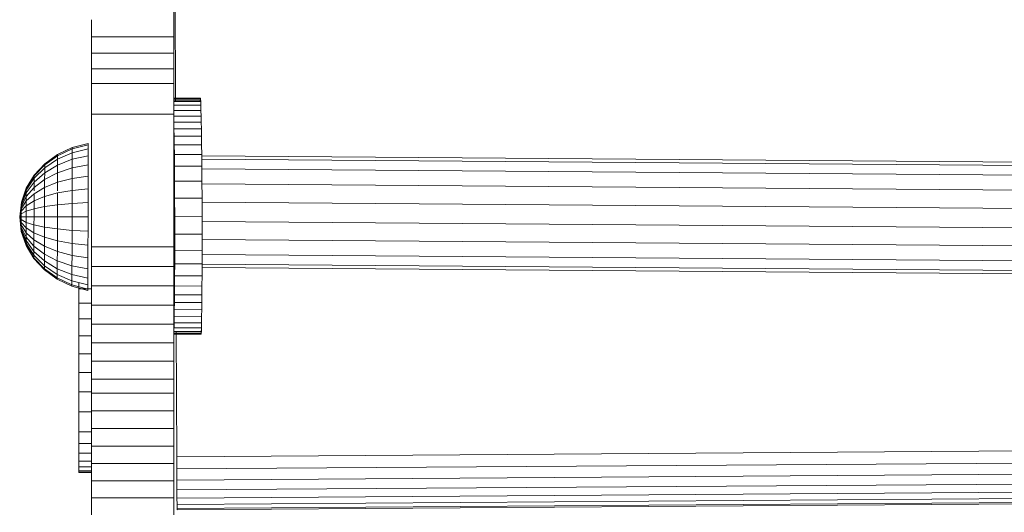
# Model space of a CAD drawing. Units: inches. Extents: x 9 to 3019, y 11 to 2139.
# Drawn here: x 538 to 717, y 1223 to 1313 of the extents above; entities that cross this region are included whole.
import ezdxf

# ---------------------------------------------------------------- set-up
doc = ezdxf.new("R2010")
doc.units = ezdxf.units.IN
doc.header["$MEASUREMENT"] = 0
doc.layers.add('1004_DWG', color=8, linetype='Continuous', lineweight=9)

# ---------------------------------------------------------------- blocks, each defined once
blk = doc.blocks.new('1004_DWG-670717-Level 1')
at = {"lineweight": 9}
for p, q in [((-159, -88), (-159.26, -21.12)), ((-159.3, -69.77), (-159.3, -73.06)), ((-174.3, -76.2), (-174.3, -73.06)), ((-159.3, -73.06), (-159.3, -76.2)), ((-174.3, -79.2), (-174.3, -76.2)), ((-174.3, -76.2), (-159.3, -76.2)), ((-159.3, -76.2), (-159.3, -79.2)), ((-174.3, -82.05), (-174.3, -79.2)), ((-174.3, -79.2), (-159.3, -79.2)), ((-159.3, -79.2), (-159.3, -82.05)), ((-174.3, -84.74), (-174.3, -82.05)), ((-174.3, -82.05), (-159.3, -82.05)), ((-159.3, -82.05), (-159.3, -84.74)), ((-174.3, -90.33), (-174.3, -84.74)), ((-174.3, -84.74), (-159.3, -84.74)), ((-159.3, -84.74), (-159.3, -90.33)), ((-154.43, -87.41), (-159.3, -87.42)), ((-154.44, -87.52), (-159.3, -87.54)), ((-154.41, -87.57), (-159.3, -87.58)), ((-154.46, -87.9), (-159.3, -87.91)), ((-154.39, -87.99), (-159.3, -88)), ((-154.46, -87.9), (-154.44, -87.52)), ((-154.44, -87.52), (-154.43, -87.41)), ((-154.43, -87.41), (-154.41, -87.57)), ((-154.41, -87.57), (-154.39, -87.99)), ((-154.39, -87.99), (-154.37, -88.68)), ((-159.3, -88.69), (-154.37, -88.68)), ((-154.34, -89.65), (-159.3, -89.67)), ((-154.37, -88.68), (-154.34, -89.65)), ((-154.34, -89.65), (-154.32, -90.67)), ((-174.3, -114.55), (-174.3, -90.33)), ((-174.3, -90.33), (-159.3, -90.33)), ((-159.3, -90.33), (-159.3, -114.55)), ((-154.32, -90.67), (-159.3, -90.69)), ((-154.32, -90.67), (-154.29, -91.77)), ((-154.29, -91.77), (-159.29, -91.79)), ((-159.27, -93), (-159.29, -91.79)), ((-154.27, -92.99), (-159.27, -93)), ((-159.24, -94.37), (-159.27, -93)), ((-154.29, -91.77), (-154.27, -92.99)), ((-154.27, -92.99), (-154.24, -94.36)), ((-154.24, -94.36), (-159.24, -94.37)), ((-159.22, -95.93), (-159.24, -94.37)), ((-154.24, -94.36), (-154.22, -95.91)), ((-177.82, -96.68), (-180.51, -97.91)), ((-177.82, -96.68), (-180.51, -97.91)), ((-177.82, -96.68), (-180.51, -97.91)), ((-177.82, -96.68), (-180.51, -97.91)), ((-177.82, -96.43), (-180.5, -97.69)), ((-177.82, -96.43), (-180.5, -97.69)), ((-174.91, -95.66), (-177.82, -96.43)), ((-174.91, -95.66), (-177.82, -96.43)), ((-174.91, -95.92), (-177.82, -96.68)), ((-174.91, -95.92), (-177.82, -96.68)), ((-174.91, -95.92), (-177.82, -96.68)), ((-174.91, -95.92), (-177.82, -96.68)), ((-177.82, -96.43), (-177.82, -96.68)), ((-177.82, -96.68), (-177.82, -96.43)), ((-177.82, -96.43), (-177.82, -96.68)), ((-177.82, -96.68), (-177.82, -96.43)), ((-177.82, -96.68), (-177.82, -97.4)), ((-177.82, -97.4), (-177.82, -96.68)), ((-174.91, -96.68), (-177.82, -97.4)), ((-177.82, -96.68), (-177.82, -97.4)), ((-177.82, -97.4), (-177.82, -96.68)), ((-174.91, -96.68), (-174.92, -97.92)), ((-174.91, -95.66), (-174.91, -95.92)), ((-174.91, -95.92), (-174.91, -95.66)), ((-174.91, -95.66), (-174.91, -95.92)), ((-174.91, -95.92), (-174.91, -95.66)), ((-174.91, -95.92), (-174.91, -96.68)), ((-174.91, -96.68), (-174.91, -95.92)), ((-174.91, -95.92), (-174.91, -96.68)), ((-174.91, -96.68), (-174.91, -95.92)), ((-154.22, -95.91), (-159.22, -95.93)), ((-159.19, -97.71), (-159.22, -95.93)), ((-154.22, -95.91), (-154.19, -97.69)), ((-180.5, -97.69), (-182.86, -99.39)), ((-180.5, -97.69), (-182.86, -99.39)), ((-180.51, -97.91), (-182.86, -99.58)), ((-180.51, -97.91), (-182.86, -99.58)), ((-180.51, -97.91), (-182.86, -99.58)), ((-180.51, -97.91), (-182.86, -99.58)), ((-180.51, -98.56), (-182.86, -100.13)), ((-180.51, -98.56), (-182.86, -100.13)), ((-180.51, -98.56), (-182.86, -100.13)), ((-180.51, -98.56), (-182.86, -100.13)), ((-177.82, -97.4), (-180.51, -98.56)), ((-180.5, -97.69), (-180.51, -97.91)), ((-180.51, -97.91), (-180.5, -97.69)), ((-180.5, -97.69), (-180.51, -97.91)), ((-180.51, -97.91), (-180.5, -97.69)), ((-180.51, -97.91), (-180.51, -98.56)), ((-180.51, -98.56), (-180.51, -97.91)), ((-180.51, -97.91), (-180.51, -98.56)), ((-180.51, -98.56), (-180.51, -97.91)), ((-180.51, -98.56), (-180.51, -99.61)), ((-177.83, -98.57), (-180.51, -99.61)), ((-177.82, -97.4), (-177.83, -98.57)), ((-174.92, -97.92), (-177.83, -98.57)), ((-177.83, -98.57), (-177.83, -100.14)), ((-174.92, -97.92), (-174.92, -99.6)), ((-154.19, -97.69), (-159.19, -97.71)), ((-159.17, -99.83), (-159.19, -97.71)), ((-154.19, -97.69), (-154.17, -99.81)), ((-154.19, -97.94), (140.69, -100.22)), ((140.69, -100.84), (-154.19, -98.56)), ((-182.86, -99.39), (-184.79, -101.46)), ((-182.86, -99.39), (-184.79, -101.46)), ((-182.86, -99.58), (-184.79, -101.61)), ((-182.86, -99.58), (-184.79, -101.61)), ((-182.86, -99.58), (-184.79, -101.61)), ((-182.86, -99.58), (-184.79, -101.61)), ((-182.86, -100.13), (-184.79, -102.04)), ((-182.86, -100.13), (-184.79, -102.04)), ((-182.86, -100.13), (-184.79, -102.04)), ((-182.86, -100.13), (-184.79, -102.04)), ((-182.86, -99.39), (-182.86, -99.58)), ((-182.86, -99.58), (-182.86, -99.39)), ((-182.86, -99.39), (-182.86, -99.58)), ((-182.86, -99.58), (-182.86, -99.39)), ((-182.86, -99.58), (-182.86, -100.13)), ((-182.86, -100.13), (-182.86, -99.58)), ((-182.86, -99.58), (-182.86, -100.13)), ((-182.86, -100.13), (-182.86, -99.58)), ((-180.51, -99.61), (-182.86, -101.02)), ((-182.86, -100.13), (-182.86, -101.02)), ((-182.86, -101.02), (-182.86, -100.13)), ((-182.86, -100.13), (-182.86, -101.02)), ((-182.86, -101.02), (-182.86, -100.13)), ((-180.51, -99.61), (-180.51, -101.03)), ((-177.83, -100.14), (-180.51, -101.03)), ((-177.83, -100.14), (-177.84, -102.06)), ((-174.92, -99.6), (-177.83, -100.14)), ((-174.92, -99.6), (-174.93, -101.63)), ((-154.17, -99.81), (-159.17, -99.83)), ((-159.16, -102.56), (-159.17, -99.83)), ((-154.17, -99.81), (-154.16, -102.55)), ((140.7, -102.61), (-154.17, -100.33)), ((-184.79, -101.46), (-186.23, -103.83)), ((-184.79, -101.46), (-186.23, -103.83)), ((-184.79, -101.61), (-186.23, -103.93)), ((-184.79, -101.61), (-186.23, -103.93)), ((-184.79, -101.61), (-186.23, -103.93)), ((-184.79, -101.61), (-186.23, -103.93)), ((-184.79, -102.04), (-186.23, -104.23)), ((-184.79, -102.04), (-186.23, -104.23)), ((-184.79, -102.04), (-186.23, -104.23)), ((-184.79, -102.04), (-186.23, -104.23)), ((-182.86, -101.02), (-184.8, -102.75)), ((-182.86, -101.02), (-184.8, -102.75)), ((-182.86, -101.02), (-184.8, -102.75)), ((-182.86, -101.02), (-184.8, -102.75)), ((-184.79, -102.04), (-184.8, -102.75)), ((-184.8, -102.75), (-184.79, -102.04)), ((-184.79, -102.04), (-184.8, -102.75)), ((-184.8, -102.75), (-184.79, -102.04)), ((-182.87, -102.23), (-184.8, -103.69)), ((-182.87, -102.23), (-184.8, -103.69)), ((-182.87, -102.23), (-184.8, -103.69)), ((-182.87, -102.23), (-184.8, -103.69)), ((-184.79, -101.46), (-184.79, -101.61)), ((-184.79, -101.61), (-184.79, -101.46)), ((-184.79, -101.46), (-184.79, -101.61)), ((-184.79, -101.61), (-184.79, -101.46)), ((-184.79, -101.61), (-184.79, -102.04)), ((-184.79, -102.04), (-184.79, -101.61)), ((-184.79, -101.61), (-184.79, -102.04)), ((-184.79, -102.04), (-184.79, -101.61)), ((-182.86, -101.02), (-182.87, -102.23)), ((-180.51, -101.03), (-182.87, -102.23)), ((-182.87, -102.23), (-182.87, -103.7)), ((-180.51, -101.03), (-180.52, -102.76)), ((-177.84, -102.06), (-180.52, -102.76)), ((-174.93, -101.63), (-177.84, -102.06)), ((-177.84, -102.06), (-177.84, -104.25)), ((-174.93, -101.63), (-174.93, -103.95)), ((-186.23, -103.83), (-187.12, -106.4)), ((-186.23, -103.83), (-187.12, -106.4)), ((-186.23, -103.93), (-187.12, -106.45)), ((-186.23, -103.93), (-187.12, -106.45)), ((-186.23, -103.93), (-187.12, -106.45)), ((-186.23, -103.93), (-187.12, -106.45)), ((-186.23, -104.23), (-187.12, -106.6)), ((-186.23, -104.23), (-187.12, -106.6)), ((-186.23, -104.23), (-187.12, -106.6)), ((-186.23, -104.23), (-187.12, -106.6)), ((-184.8, -103.69), (-186.24, -105.36)), ((-184.8, -103.69), (-186.24, -105.36)), ((-184.8, -103.69), (-186.24, -105.36)), ((-184.8, -103.69), (-186.24, -105.36)), ((-184.8, -102.75), (-186.23, -104.71)), ((-184.8, -102.75), (-186.23, -104.71)), ((-184.8, -102.75), (-186.23, -104.71)), ((-184.8, -102.75), (-186.23, -104.71)), ((-186.23, -103.83), (-186.23, -103.93)), ((-186.23, -103.93), (-186.23, -103.83)), ((-186.23, -103.83), (-186.23, -103.93)), ((-186.23, -103.93), (-186.23, -103.83)), ((-186.23, -103.93), (-186.23, -104.23)), ((-186.23, -104.23), (-186.23, -103.93)), ((-186.23, -103.93), (-186.23, -104.23)), ((-186.23, -104.23), (-186.23, -103.93)), ((-186.23, -104.23), (-186.23, -104.71)), ((-186.23, -104.71), (-186.23, -104.23)), ((-186.23, -104.23), (-186.23, -104.71)), ((-186.23, -104.71), (-186.23, -104.23)), ((-184.8, -102.75), (-184.8, -103.69)), ((-184.8, -103.69), (-184.8, -102.75)), ((-184.8, -102.75), (-184.8, -103.69)), ((-184.8, -103.69), (-184.8, -102.75)), ((-184.8, -103.69), (-184.8, -104.33)), ((-184.8, -104.33), (-184.8, -103.69)), ((-184.8, -103.69), (-184.8, -104.33)), ((-184.8, -104.33), (-184.8, -103.69)), ((-182.87, -103.7), (-184.8, -104.85)), ((-180.52, -102.76), (-182.87, -103.7)), ((-182.87, -103.7), (-182.87, -105.37)), ((-180.52, -102.76), (-180.52, -104.33)), ((-174.93, -103.95), (-177.84, -104.25)), ((-174.93, -103.95), (-174.94, -106.47)), ((-154.16, -102.55), (-159.16, -102.56)), ((-159.14, -105.69), (-159.16, -102.56)), ((-154.16, -102.55), (-154.14, -105.68)), ((140.72, -105.32), (-154.15, -103.04)), ((-186.23, -104.71), (-187.12, -106.85)), ((-186.23, -104.71), (-187.12, -106.85)), ((-186.23, -104.71), (-187.12, -106.85)), ((-186.23, -104.71), (-187.12, -106.85)), ((-186.24, -105.36), (-187.12, -107.18)), ((-186.24, -105.36), (-187.12, -107.18)), ((-186.24, -105.36), (-187.12, -107.18)), ((-186.24, -105.36), (-187.12, -107.18)), ((-186.23, -104.71), (-186.24, -105.36)), ((-186.24, -105.36), (-186.23, -104.71)), ((-186.23, -104.71), (-186.24, -105.36)), ((-186.24, -105.36), (-186.23, -104.71)), ((-184.8, -104.85), (-186.24, -106.16)), ((-184.8, -104.85), (-186.24, -106.16)), ((-184.8, -104.85), (-186.24, -106.16)), ((-184.8, -104.85), (-186.24, -106.16)), ((-186.24, -105.36), (-186.24, -106.16)), ((-186.24, -106.16), (-186.24, -105.36)), ((-186.24, -105.36), (-186.24, -106.16)), ((-186.24, -106.16), (-186.24, -105.36)), ((-184.8, -104.85), (-184.8, -106.16)), ((-184.8, -106.16), (-184.8, -104.85)), ((-184.8, -104.85), (-184.8, -106.16)), ((-184.8, -106.16), (-184.8, -104.85)), ((-182.87, -105.37), (-184.8, -106.16)), ((-182.87, -105.37), (-182.88, -107.19)), ((-180.52, -104.72), (-182.87, -105.37)), ((-180.52, -104.72), (-180.53, -106.86)), ((-177.84, -104.25), (-180.52, -104.72)), ((-177.84, -104.25), (-177.85, -106.62)), ((-154.14, -105.68), (-159.14, -105.69)), ((-159.13, -108.99), (-159.14, -105.69)), ((-154.14, -105.68), (-154.13, -108.98)), ((-187.12, -106.4), (-187.43, -109.07)), ((-187.12, -106.4), (-187.43, -109.07)), ((-187.12, -106.45), (-187.43, -109.07)), ((-187.12, -106.45), (-187.43, -109.07)), ((-187.12, -106.45), (-187.43, -109.07)), ((-187.12, -106.45), (-187.43, -109.07)), ((-187.12, -106.6), (-187.43, -109.07)), ((-187.12, -106.6), (-187.43, -109.07)), ((-187.12, -106.6), (-187.43, -109.07)), ((-187.12, -106.6), (-187.43, -109.07)), ((-187.12, -106.85), (-187.43, -109.07)), ((-187.12, -106.85), (-187.43, -109.07)), ((-187.12, -106.85), (-187.43, -109.07)), ((-187.12, -106.85), (-187.43, -109.07)), ((-187.12, -107.18), (-187.43, -109.07)), ((-187.12, -107.18), (-187.43, -109.07)), ((-187.12, -107.18), (-187.43, -109.07)), ((-187.12, -107.18), (-187.43, -109.07)), ((-187.12, -107.58), (-187.43, -109.07)), ((-187.12, -107.58), (-187.43, -109.07)), ((-187.12, -107.58), (-187.43, -109.07)), ((-187.12, -107.58), (-187.43, -109.07)), ((-186.24, -107.06), (-187.13, -108.05)), ((-186.24, -107.06), (-187.13, -108.05)), ((-186.24, -107.06), (-187.13, -108.05)), ((-186.24, -107.06), (-187.13, -108.05)), ((-187.12, -107.58), (-187.13, -108.05)), ((-187.13, -108.05), (-187.12, -107.58)), ((-187.12, -107.58), (-187.13, -108.05)), ((-187.13, -108.05), (-187.12, -107.58)), ((-186.24, -106.16), (-187.12, -107.58)), ((-186.24, -106.16), (-187.12, -107.58)), ((-186.24, -106.16), (-187.12, -107.58)), ((-186.24, -106.16), (-187.12, -107.58)), ((-187.12, -106.4), (-187.12, -106.45)), ((-187.12, -106.45), (-187.12, -106.4)), ((-187.12, -106.4), (-187.12, -106.45)), ((-187.12, -106.45), (-187.12, -106.4)), ((-187.12, -106.45), (-187.12, -106.6)), ((-187.12, -106.6), (-187.12, -106.45)), ((-187.12, -106.45), (-187.12, -106.6)), ((-187.12, -106.6), (-187.12, -106.45)), ((-187.12, -106.6), (-187.12, -106.85)), ((-187.12, -106.85), (-187.12, -106.6)), ((-187.12, -106.6), (-187.12, -106.85)), ((-187.12, -106.85), (-187.12, -106.6)), ((-187.12, -106.85), (-187.12, -107.18)), ((-187.12, -107.18), (-187.12, -106.85)), ((-187.12, -106.85), (-187.12, -107.18)), ((-187.12, -107.18), (-187.12, -106.85)), ((-187.12, -107.18), (-187.12, -107.58)), ((-187.12, -107.58), (-187.12, -107.18)), ((-187.12, -107.18), (-187.12, -107.58)), ((-187.12, -107.58), (-187.12, -107.18)), ((-184.8, -106.16), (-186.24, -107.06)), ((-186.24, -106.16), (-186.24, -107.06)), ((-184.8, -106.16), (-186.24, -107.06)), ((-186.24, -107.06), (-186.24, -106.16)), ((-184.8, -106.16), (-186.24, -107.06)), ((-186.24, -106.16), (-186.24, -107.06)), ((-184.8, -106.16), (-186.24, -107.06)), ((-186.24, -107.06), (-186.24, -106.16)), ((-186.24, -107.06), (-186.24, -108.05)), ((-186.24, -108.05), (-186.24, -107.06)), ((-186.24, -107.06), (-186.24, -108.05)), ((-186.24, -108.05), (-186.24, -107.06)), ((-184.81, -107.59), (-186.24, -108.05)), ((-184.81, -107.59), (-186.24, -108.05)), ((-184.81, -107.59), (-186.24, -108.05)), ((-184.81, -107.59), (-186.24, -108.05)), ((-184.8, -106.16), (-184.81, -107.59)), ((-182.88, -107.19), (-184.81, -107.59)), ((-184.81, -107.59), (-184.81, -109.07)), ((-180.53, -106.86), (-182.88, -107.19)), ((-182.88, -107.19), (-182.88, -109.08)), ((-180.53, -106.86), (-180.54, -109.08)), ((-177.85, -106.62), (-180.53, -106.86)), ((-174.94, -106.47), (-177.85, -106.62)), ((-177.85, -106.62), (-177.85, -109.09)), ((-174.94, -106.47), (-174.95, -109.09)), ((140.73, -108.65), (-154.14, -106.37)), ((-187.13, -108.05), (-187.43, -109.07)), ((-187.13, -108.05), (-187.43, -109.07)), ((-187.13, -108.05), (-187.43, -109.07)), ((-187.13, -108.05), (-187.43, -109.07)), ((-187.13, -108.55), (-187.43, -109.07)), ((-187.13, -108.55), (-187.43, -109.07)), ((-187.13, -108.55), (-187.43, -109.07)), ((-187.13, -108.55), (-187.43, -109.07)), ((-187.43, -109.07), (-187.13, -109.07)), ((-187.13, -109.07), (-187.43, -109.07)), ((-187.13, -109.59), (-187.43, -109.07)), ((-187.13, -110.09), (-187.43, -109.07)), ((-187.13, -110.55), (-187.43, -109.07)), ((-187.13, -110.96), (-187.43, -109.07)), ((-187.13, -111.29), (-187.43, -109.07)), ((-187.13, -111.54), (-187.43, -109.07)), ((-187.13, -111.69), (-187.43, -109.07)), ((-187.13, -111.74), (-187.43, -109.07)), ((-187.13, -111.69), (-187.43, -109.07)), ((-187.13, -111.54), (-187.43, -109.07)), ((-187.13, -111.29), (-187.43, -109.07)), ((-187.13, -110.96), (-187.43, -109.07)), ((-187.13, -110.55), (-187.43, -109.07)), ((-187.13, -110.09), (-187.43, -109.07)), ((-187.13, -109.59), (-187.43, -109.07)), ((-187.43, -109.07), (-187.13, -109.07)), ((-187.13, -109.07), (-187.43, -109.07)), ((-187.13, -109.59), (-187.43, -109.07)), ((-187.13, -110.09), (-187.43, -109.07)), ((-187.13, -110.55), (-187.43, -109.07)), ((-187.13, -110.96), (-187.43, -109.07)), ((-187.13, -111.29), (-187.43, -109.07)), ((-187.13, -111.54), (-187.43, -109.07)), ((-187.13, -111.69), (-187.43, -109.07)), ((-187.13, -111.74), (-187.43, -109.07)), ((-187.13, -111.69), (-187.43, -109.07)), ((-187.13, -111.54), (-187.43, -109.07)), ((-187.13, -111.29), (-187.43, -109.07)), ((-187.13, -110.96), (-187.43, -109.07)), ((-187.13, -110.55), (-187.43, -109.07)), ((-187.13, -110.09), (-187.43, -109.07)), ((-187.13, -109.59), (-187.43, -109.07)), ((-186.24, -108.05), (-187.13, -108.55)), ((-187.13, -108.05), (-187.13, -108.55)), ((-186.24, -108.05), (-187.13, -108.55)), ((-187.13, -108.55), (-187.13, -108.05)), ((-186.24, -108.05), (-187.13, -108.55)), ((-187.13, -108.05), (-187.13, -108.55)), ((-186.24, -108.05), (-187.13, -108.55)), ((-187.13, -108.55), (-187.13, -108.05)), ((-187.13, -108.55), (-187.13, -109.07)), ((-187.13, -109.07), (-187.13, -108.55)), ((-187.13, -108.55), (-187.13, -109.07)), ((-187.13, -109.07), (-187.13, -108.55)), ((-187.13, -109.07), (-186.25, -109.07)), ((-186.25, -109.07), (-187.13, -109.07)), ((-187.13, -109.59), (-187.13, -109.07)), ((-187.13, -109.07), (-187.13, -109.59)), ((-187.13, -109.07), (-186.25, -109.07)), ((-186.25, -109.07), (-187.13, -109.07)), ((-187.13, -109.59), (-187.13, -109.07)), ((-187.13, -109.07), (-187.13, -109.59)), ((-186.25, -110.09), (-187.13, -109.59)), ((-187.13, -110.09), (-187.13, -109.59)), ((-186.25, -110.09), (-187.13, -109.59)), ((-187.13, -109.59), (-187.13, -110.09)), ((-186.25, -110.09), (-187.13, -109.59)), ((-187.13, -110.09), (-187.13, -109.59)), ((-186.25, -110.09), (-187.13, -109.59)), ((-187.13, -109.59), (-187.13, -110.09)), ((-186.24, -108.05), (-186.25, -109.07)), ((-186.25, -109.07), (-186.24, -108.05)), ((-186.24, -108.05), (-186.25, -109.07)), ((-186.25, -109.07), (-186.24, -108.05)), ((-186.25, -109.07), (-184.81, -109.07)), ((-184.81, -109.07), (-186.25, -109.07)), ((-186.25, -110.09), (-186.25, -109.07)), ((-186.25, -109.07), (-186.25, -110.09)), ((-186.25, -109.07), (-184.81, -109.07)), ((-184.81, -109.07), (-186.25, -109.07)), ((-186.25, -110.09), (-186.25, -109.07)), ((-186.25, -109.07), (-186.25, -110.09)), ((-184.81, -109.07), (-184.82, -110.56)), ((-184.81, -109.07), (-182.88, -109.08)), ((-182.88, -109.08), (-182.89, -110.97)), ((-182.88, -109.08), (-180.54, -109.08)), ((-180.54, -109.08), (-177.85, -109.09)), ((-180.54, -109.08), (-180.54, -111.3)), ((-177.85, -109.09), (-177.86, -111.56)), ((-177.85, -109.09), (-174.95, -109.09)), ((-174.95, -109.09), (-174.95, -111.71)), ((-154.13, -108.98), (-159.13, -108.99)), ((-159.12, -112.24), (-159.13, -108.99)), ((-154.13, -108.98), (-154.13, -112.22)), ((-186.25, -111.08), (-187.13, -110.09)), ((-187.13, -110.55), (-187.13, -110.09)), ((-186.25, -111.08), (-187.13, -110.09)), ((-187.13, -110.09), (-187.13, -110.55)), ((-186.25, -111.08), (-187.13, -110.09)), ((-187.13, -110.55), (-187.13, -110.09)), ((-186.25, -111.08), (-187.13, -110.09)), ((-187.13, -110.09), (-187.13, -110.55)), ((-186.25, -111.98), (-187.13, -110.55)), ((-187.13, -110.96), (-187.13, -110.55)), ((-186.25, -111.98), (-187.13, -110.55)), ((-187.13, -110.55), (-187.13, -110.96)), ((-186.25, -111.98), (-187.13, -110.55)), ((-187.13, -110.96), (-187.13, -110.55)), ((-186.25, -111.98), (-187.13, -110.55)), ((-187.13, -110.55), (-187.13, -110.96)), ((-186.26, -112.78), (-187.13, -110.96)), ((-187.13, -111.29), (-187.13, -110.96)), ((-186.26, -112.78), (-187.13, -110.96)), ((-187.13, -110.96), (-187.13, -111.29)), ((-186.26, -112.78), (-187.13, -110.96)), ((-187.13, -111.29), (-187.13, -110.96)), ((-186.26, -112.78), (-187.13, -110.96)), ((-187.13, -110.96), (-187.13, -111.29)), ((-186.26, -113.43), (-187.13, -111.29)), ((-187.13, -111.54), (-187.13, -111.29)), ((-186.26, -113.43), (-187.13, -111.29)), ((-187.13, -111.29), (-187.13, -111.54)), ((-186.26, -113.43), (-187.13, -111.29)), ((-187.13, -111.54), (-187.13, -111.29)), ((-186.26, -113.43), (-187.13, -111.29)), ((-187.13, -111.29), (-187.13, -111.54)), ((-184.82, -110.56), (-186.25, -110.09)), ((-186.25, -111.08), (-186.25, -110.09)), ((-184.82, -110.56), (-186.25, -110.09)), ((-186.25, -110.09), (-186.25, -111.08)), ((-184.82, -110.56), (-186.25, -110.09)), ((-186.25, -111.08), (-186.25, -110.09)), ((-184.82, -110.56), (-186.25, -110.09)), ((-186.25, -110.09), (-186.25, -111.08)), ((-184.82, -111.98), (-186.25, -111.08)), ((-186.25, -111.98), (-186.25, -111.08)), ((-184.82, -111.98), (-186.25, -111.08)), ((-186.25, -111.08), (-186.25, -111.98)), ((-184.82, -111.98), (-186.25, -111.08)), ((-186.25, -111.98), (-186.25, -111.08)), ((-184.82, -111.98), (-186.25, -111.08)), ((-186.25, -111.08), (-186.25, -111.98)), ((-182.89, -110.97), (-184.82, -110.56)), ((-184.82, -110.56), (-184.82, -111.98)), ((-180.54, -111.3), (-182.89, -110.97)), ((-182.89, -110.97), (-182.89, -112.78)), ((-180.54, -111.3), (-180.55, -113.44)), ((-177.86, -111.56), (-180.54, -111.3)), ((140.74, -112.19), (-154.13, -109.92)), ((-186.26, -113.91), (-187.13, -111.54)), ((-187.13, -111.69), (-187.13, -111.54)), ((-186.26, -113.91), (-187.13, -111.54)), ((-187.13, -111.54), (-187.13, -111.69)), ((-186.26, -113.91), (-187.13, -111.54)), ((-187.13, -111.69), (-187.13, -111.54)), ((-186.26, -113.91), (-187.13, -111.54)), ((-187.13, -111.54), (-187.13, -111.69)), ((-186.26, -114.21), (-187.13, -111.69)), ((-187.13, -111.74), (-187.13, -111.69)), ((-186.26, -114.21), (-187.13, -111.69)), ((-187.13, -111.69), (-187.13, -111.74)), ((-186.26, -114.21), (-187.13, -111.69)), ((-187.13, -111.74), (-187.13, -111.69)), ((-186.26, -114.21), (-187.13, -111.69)), ((-187.13, -111.69), (-187.13, -111.74)), ((-186.26, -114.31), (-187.13, -111.74)), ((-186.26, -114.31), (-187.13, -111.74)), ((-186.26, -112.78), (-186.25, -111.98)), ((-186.25, -111.98), (-186.26, -112.78)), ((-186.26, -112.78), (-186.25, -111.98)), ((-186.25, -111.98), (-186.26, -112.78)), ((-184.83, -114.45), (-186.26, -112.78)), ((-186.26, -113.43), (-186.26, -112.78)), ((-184.83, -114.45), (-186.26, -112.78)), ((-186.26, -112.78), (-186.26, -113.43)), ((-184.83, -114.45), (-186.26, -112.78)), ((-186.26, -113.43), (-186.26, -112.78)), ((-184.83, -114.45), (-186.26, -112.78)), ((-186.26, -112.78), (-186.26, -113.43)), ((-184.82, -113.3), (-186.25, -111.98)), ((-184.82, -113.3), (-186.25, -111.98)), ((-184.82, -113.3), (-186.25, -111.98)), ((-184.82, -113.3), (-186.25, -111.98)), ((-184.82, -113.3), (-184.82, -111.98)), ((-184.82, -111.98), (-184.82, -113.3)), ((-184.82, -113.3), (-184.82, -111.98)), ((-182.89, -112.78), (-184.82, -111.98)), ((-184.82, -111.98), (-184.82, -113.3)), ((-182.89, -112.78), (-182.9, -114.46)), ((-180.55, -113.44), (-182.89, -112.78)), ((-177.86, -111.56), (-177.87, -113.93)), ((-174.95, -111.71), (-177.86, -111.56)), ((-174.95, -111.71), (-174.96, -114.23)), ((-154.13, -112.22), (-159.12, -112.24)), ((-159.12, -115.21), (-159.12, -112.24)), ((-154.13, -112.22), (-154.12, -115.19)), ((-184.83, -115.4), (-186.26, -113.43)), ((-186.26, -113.91), (-186.26, -113.43)), ((-184.83, -115.4), (-186.26, -113.43)), ((-186.26, -113.43), (-186.26, -113.91)), ((-184.83, -115.4), (-186.26, -113.43)), ((-186.26, -113.91), (-186.26, -113.43)), ((-184.83, -115.4), (-186.26, -113.43)), ((-186.26, -113.43), (-186.26, -113.91)), ((-184.83, -116.1), (-186.26, -113.91)), ((-186.26, -114.21), (-186.26, -113.91)), ((-184.83, -116.1), (-186.26, -113.91)), ((-186.26, -113.91), (-186.26, -114.21)), ((-184.83, -116.1), (-186.26, -113.91)), ((-186.26, -114.21), (-186.26, -113.91)), ((-184.83, -116.1), (-186.26, -113.91)), ((-186.26, -113.91), (-186.26, -114.21)), ((-184.83, -116.54), (-186.26, -114.21)), ((-186.26, -114.31), (-186.26, -114.21)), ((-184.83, -116.54), (-186.26, -114.21)), ((-186.26, -114.21), (-186.26, -114.31)), ((-184.83, -116.54), (-186.26, -114.21)), ((-186.26, -114.31), (-186.26, -114.21)), ((-184.83, -116.54), (-186.26, -114.21)), ((-186.26, -114.21), (-186.26, -114.31)), ((-184.83, -116.68), (-186.26, -114.31)), ((-184.83, -116.68), (-186.26, -114.31)), ((-184.83, -114.45), (-184.82, -113.3)), ((-184.82, -113.3), (-184.83, -114.45)), ((-184.83, -114.45), (-184.82, -113.3)), ((-184.82, -113.3), (-184.83, -114.45)), ((-182.9, -115.92), (-184.83, -114.45)), ((-184.83, -115.4), (-184.83, -114.45)), ((-182.9, -115.92), (-184.83, -114.45)), ((-184.83, -114.45), (-184.83, -115.4)), ((-182.9, -115.92), (-184.83, -114.45)), ((-184.83, -115.4), (-184.83, -114.45)), ((-182.9, -115.92), (-184.83, -114.45)), ((-184.83, -114.45), (-184.83, -115.4)), ((-182.9, -114.46), (-184.82, -113.3)), ((-180.55, -115.41), (-182.9, -114.46)), ((-182.9, -114.46), (-182.9, -115.92)), ((-177.87, -113.93), (-180.55, -113.44)), ((-180.55, -113.44), (-180.55, -115.41)), ((-174.96, -114.23), (-177.87, -113.93)), ((-177.87, -113.93), (-177.87, -116.12)), ((-174.96, -114.23), (-174.97, -116.56)), ((-174.3, -118.15), (-174.3, -114.55)), ((-174.3, -114.55), (-159.3, -114.55)), ((-159.3, -114.55), (-159.3, -118.15)), ((140.74, -115.52), (-154.12, -113.24)), ((-182.91, -117.13), (-184.83, -115.4)), ((-184.83, -116.1), (-184.83, -115.4)), ((-182.91, -117.13), (-184.83, -115.4)), ((-184.83, -115.4), (-184.83, -116.1)), ((-182.91, -117.13), (-184.83, -115.4)), ((-184.83, -116.1), (-184.83, -115.4)), ((-182.91, -117.13), (-184.83, -115.4)), ((-184.83, -115.4), (-184.83, -116.1)), ((-182.91, -118.02), (-184.83, -116.1)), ((-184.83, -116.54), (-184.83, -116.1)), ((-182.91, -118.02), (-184.83, -116.1)), ((-184.83, -116.1), (-184.83, -116.54)), ((-182.91, -118.02), (-184.83, -116.1)), ((-184.83, -116.54), (-184.83, -116.1)), ((-182.91, -118.02), (-184.83, -116.1)), ((-184.83, -116.1), (-184.83, -116.54)), ((-182.91, -118.58), (-184.83, -116.54)), ((-184.83, -116.68), (-184.83, -116.54)), ((-182.91, -118.58), (-184.83, -116.54)), ((-184.83, -116.54), (-184.83, -116.68)), ((-182.91, -118.58), (-184.83, -116.54)), ((-184.83, -116.68), (-184.83, -116.54)), ((-182.91, -118.58), (-184.83, -116.54)), ((-184.83, -116.54), (-184.83, -116.68)), ((-182.91, -118.76), (-184.83, -116.68)), ((-182.91, -118.76), (-184.83, -116.68)), ((-182.9, -115.92), (-182.91, -117.13)), ((-180.56, -117.13), (-182.9, -115.92)), ((-180.55, -115.41), (-180.56, -117.13)), ((-177.87, -116.12), (-180.55, -115.41)), ((-177.87, -116.12), (-177.88, -118.03)), ((-174.97, -116.56), (-177.87, -116.12)), ((-174.97, -116.56), (-174.97, -118.59)), ((-159.13, -117.67), (-159.12, -115.21)), ((-154.12, -115.19), (-159.12, -115.21)), ((-154.12, -115.19), (-154.13, -117.66)), ((140.73, -118.24), (-154.13, -115.96)), ((-182.91, -118.02), (-182.91, -117.13)), ((-182.91, -117.13), (-182.91, -118.02)), ((-182.91, -118.02), (-182.91, -117.13)), ((-180.56, -118.55), (-182.91, -117.13)), ((-182.91, -117.13), (-182.91, -118.02)), ((-180.56, -119.6), (-182.91, -118.02)), ((-182.91, -118.58), (-182.91, -118.02)), ((-180.56, -119.6), (-182.91, -118.02)), ((-182.91, -118.02), (-182.91, -118.58)), ((-180.56, -119.6), (-182.91, -118.02)), ((-182.91, -118.58), (-182.91, -118.02)), ((-180.56, -119.6), (-182.91, -118.02)), ((-182.91, -118.02), (-182.91, -118.58)), ((-180.56, -120.25), (-182.91, -118.58)), ((-182.91, -118.76), (-182.91, -118.58)), ((-180.56, -120.25), (-182.91, -118.58)), ((-182.91, -118.58), (-182.91, -118.76)), ((-180.56, -120.25), (-182.91, -118.58)), ((-182.91, -118.76), (-182.91, -118.58)), ((-180.56, -120.25), (-182.91, -118.58)), ((-182.91, -118.58), (-182.91, -118.76)), ((-177.88, -118.03), (-180.56, -117.13)), ((-180.56, -117.13), (-180.56, -118.55)), ((-177.88, -119.61), (-180.56, -118.55)), ((-180.56, -118.55), (-180.56, -119.6)), ((-174.97, -118.59), (-177.88, -118.03)), ((-177.88, -118.03), (-177.88, -119.61)), ((-174.97, -118.59), (-174.98, -120.26)), ((-174.3, -121.71), (-174.3, -118.15)), ((-174.3, -118.15), (-159.3, -118.15)), ((-159.3, -118.15), (-159.3, -121.71)), ((-159.14, -119.85), (-159.13, -117.67)), ((-154.13, -117.66), (-159.13, -117.67)), ((-154.13, -117.66), (-154.14, -119.83)), ((140.72, -120.01), (-154.13, -117.73)), ((140.63, -120.62), (-154.13, -118.34)), ((-180.57, -120.47), (-182.91, -118.76)), ((-180.57, -120.47), (-182.91, -118.76)), ((-180.57, -120.47), (-180.56, -120.25)), ((-180.56, -120.25), (-180.57, -120.47)), ((-180.57, -120.47), (-180.56, -120.25)), ((-180.56, -120.25), (-180.57, -120.47)), ((-180.56, -120.25), (-180.56, -119.6)), ((-180.56, -119.6), (-180.56, -120.25)), ((-180.56, -120.25), (-180.56, -119.6)), ((-177.89, -120.78), (-180.56, -119.6)), ((-180.56, -119.6), (-180.56, -120.25)), ((-177.89, -121.5), (-180.56, -120.25)), ((-177.89, -121.5), (-180.56, -120.25)), ((-177.89, -121.5), (-180.56, -120.25)), ((-177.89, -121.5), (-180.56, -120.25)), ((-177.88, -119.61), (-177.89, -120.78)), ((-174.98, -120.26), (-177.88, -119.61)), ((-174.98, -120.26), (-174.98, -121.5)), ((-159.15, -121.72), (-159.14, -119.85)), ((-154.14, -119.83), (-159.14, -119.85)), ((-154.14, -119.83), (-154.15, -121.7)), ((-177.89, -121.74), (-180.57, -120.47)), ((-177.89, -121.74), (-180.57, -120.47)), ((-177.89, -121.5), (-177.89, -120.78)), ((-177.89, -120.78), (-177.89, -121.5)), ((-177.89, -121.5), (-177.89, -120.78)), ((-174.98, -121.5), (-177.89, -120.78)), ((-177.89, -120.78), (-177.89, -121.5)), ((-174.98, -122.27), (-177.89, -121.5)), ((-177.89, -121.74), (-177.89, -121.5)), ((-174.98, -122.27), (-177.89, -121.5)), ((-177.89, -121.5), (-177.89, -121.74)), ((-174.98, -122.27), (-177.89, -121.5)), ((-177.89, -121.74), (-177.89, -121.5)), ((-174.98, -122.27), (-177.89, -121.5)), ((-177.89, -121.5), (-177.89, -121.74)), ((-174.98, -122.53), (-177.89, -121.74)), ((-174.98, -122.53), (-177.89, -121.74)), ((-176.65, -122.25), (-176.65, -121.09)), ((-174.98, -122.27), (-174.98, -121.5)), ((-174.98, -121.5), (-174.98, -122.27)), ((-174.98, -122.27), (-174.98, -121.5)), ((-174.98, -121.5), (-174.98, -122.27)), ((-174.3, -125.21), (-174.3, -121.71)), ((-174.3, -121.71), (-159.3, -121.71)), ((-159.3, -121.71), (-159.3, -125.21)), ((-159.16, -123.33), (-159.15, -121.72)), ((-154.15, -121.7), (-159.15, -121.72)), ((-154.15, -121.7), (-154.16, -123.32)), ((-176.65, -122.25), (-174.3, -122.25)), ((-176.65, -124.85), (-176.65, -122.25)), ((-174.98, -122.53), (-174.98, -122.27)), ((-174.98, -122.27), (-174.98, -122.53)), ((-174.98, -122.53), (-174.98, -122.27)), ((-174.98, -122.27), (-174.98, -122.53)), ((-159.18, -124.76), (-159.16, -123.33)), ((-154.16, -123.32), (-159.16, -123.33)), ((-154.16, -123.32), (-154.18, -124.74)), ((-176.65, -124.85), (-174.3, -124.85)), ((-176.65, -127.73), (-176.65, -124.85)), ((-174.3, -128.67), (-174.3, -125.21)), ((-174.3, -125.21), (-159.3, -125.21)), ((-159.3, -125.21), (-159.3, -128.67)), ((-159.2, -126.05), (-159.18, -124.76)), ((-154.18, -124.74), (-159.18, -124.76)), ((-154.18, -124.74), (-154.2, -126.03)), ((-159.23, -128.47), (-159.22, -127.27)), ((-159.22, -127.27), (-159.2, -126.05)), ((-154.22, -127.25), (-159.22, -127.27)), ((-154.2, -126.03), (-159.2, -126.05)), ((-154.22, -127.25), (-154.23, -128.46)), ((-154.2, -126.03), (-154.22, -127.25)), ((-176.65, -127.73), (-174.3, -127.73)), ((-176.65, -130.82), (-176.65, -127.73)), ((-174.3, -132.08), (-174.3, -128.67)), ((-174.3, -128.67), (-159.3, -128.67)), ((-159.3, -128.67), (-159.3, -132.08)), ((-159.25, -129.38), (-159.23, -128.47)), ((-154.25, -129.37), (-159.25, -129.38)), ((-154.23, -128.46), (-159.23, -128.47)), ((-154.25, -129.37), (-154.26, -130.01)), ((-154.23, -128.46), (-154.25, -129.37)), ((-176.65, -130.82), (-174.3, -130.82)), ((-176.65, -134.1), (-176.65, -130.82)), ((-154.32, -130.34), (-159.3, -130.36)), ((-154.3, -130.5), (-159.3, -130.52)), ((-154.28, -130.39), (-159.28, -130.4)), ((-154.26, -130.01), (-159.26, -130.03)), ((-158.75, -152.91), (-158.84, -130.02)), ((-154.32, -130.34), (-154.34, -129.92)), ((-154.3, -130.5), (-154.32, -130.34)), ((-154.28, -130.39), (-154.3, -130.5)), ((-154.26, -130.01), (-154.28, -130.39)), ((-174.3, -135.43), (-174.3, -132.08)), ((-174.3, -132.08), (-159.3, -132.08)), ((-159.3, -132.08), (-159.3, -135.43)), ((-176.65, -137.52), (-176.65, -134.1)), ((-176.65, -134.1), (-174.3, -134.1)), ((-174.3, -138.73), (-174.3, -135.43)), ((-174.3, -135.43), (-159.3, -135.43)), ((-159.3, -135.43), (-159.3, -138.73)), ((-176.65, -141.06), (-176.65, -137.52)), ((-176.65, -137.52), (-174.3, -137.52)), ((-174.3, -141.29), (-174.3, -138.73)), ((-174.3, -138.73), (-159.3, -138.73)), ((-159.3, -138.73), (-159.3, -141.29)), ((-176.65, -144.7), (-176.65, -141.06)), ((-176.65, -141.06), (-174.3, -141.06)), ((-174.3, -144.55), (-174.3, -141.29)), ((-174.3, -141.29), (-159.3, -141.29)), ((-159.3, -141.29), (-159.3, -144.55)), ((-176.65, -148.39), (-176.65, -144.7)), ((-176.65, -144.7), (-174.3, -144.7)), ((-174.3, -147.78), (-174.3, -144.55)), ((-174.3, -144.55), (-159.3, -144.55)), ((-159.3, -144.55), (-159.3, -147.78)), ((-176.65, -150.51), (-176.65, -148.39)), ((-176.65, -148.39), (-174.3, -148.39)), ((-174.3, -150.99), (-174.3, -147.78)), ((-174.3, -147.78), (-159.3, -147.78)), ((-159.3, -147.78), (-159.3, -150.99)), ((-176.65, -152.28), (-176.65, -150.51)), ((-174.3, -150.51), (-176.65, -150.51)), ((143.84, -150.83), (-158.75, -152.91)), ((-176.65, -153.71), (-176.65, -152.28)), ((-174.3, -152.28), (-176.65, -152.28)), ((-174.3, -154.17), (-174.3, -150.99)), ((-174.3, -150.99), (-159.3, -150.99)), ((-159.3, -150.99), (-159.3, -154.17)), ((-176.65, -154.77), (-176.65, -153.71)), ((-174.3, -153.71), (-176.65, -153.71)), ((-174.3, -157.31), (-174.3, -154.17)), ((-174.3, -154.17), (-159.3, -154.17)), ((-159.3, -154.17), (-159.3, -157.31)), ((-158.74, -155.14), (-158.75, -152.91)), ((-158.74, -155.14), (143.84, -153.05)), ((-176.65, -155.47), (-176.65, -154.77)), ((-174.3, -154.77), (-176.65, -154.77)), ((-176.65, -155.78), (-176.65, -155.47)), ((-174.3, -155.47), (-176.65, -155.47)), ((-176.65, -155.71), (-174.3, -155.71)), ((-176.65, -155.78), (-174.3, -155.78)), ((-158.73, -157.18), (-158.74, -155.14)), ((-158.73, -157.18), (143.84, -155.09)), ((-174.3, -160.43), (-174.3, -157.31)), ((-174.3, -157.31), (-159.3, -157.31)), ((-159.3, -157.31), (-159.3, -160.43)), ((-158.72, -158.98), (-158.73, -157.18)), ((-158.72, -158.98), (143.84, -156.89)), ((-158.72, -160.48), (143.84, -158.4)), ((-158.72, -160.48), (-158.72, -158.98)), ((-158.71, -161.63), (143.84, -159.54)), ((-174.3, -163.52), (-174.3, -160.43)), ((-174.3, -160.43), (-159.3, -160.43)), ((-159.3, -160.43), (-159.3, -163.52)), ((-158.71, -161.63), (-158.72, -160.48)), ((-158.71, -162.36), (143.84, -160.27)), ((-158.71, -162.61), (143.84, -160.53)), ((-158.71, -162.36), (-158.71, -161.63)), ((-158.71, -162.61), (-158.71, -162.36))]:
    blk.add_line(p, q, dxfattribs=at)

msp = doc.modelspace()

# ---------------------------------------------------------------- block references
at = {"layer": '1004_DWG', "color": 7}
msp.add_blockref('1004_DWG-670717-Level 1', (725.17, 1386.14), dxfattribs=at)

doc.saveas('drawing.dxf')
